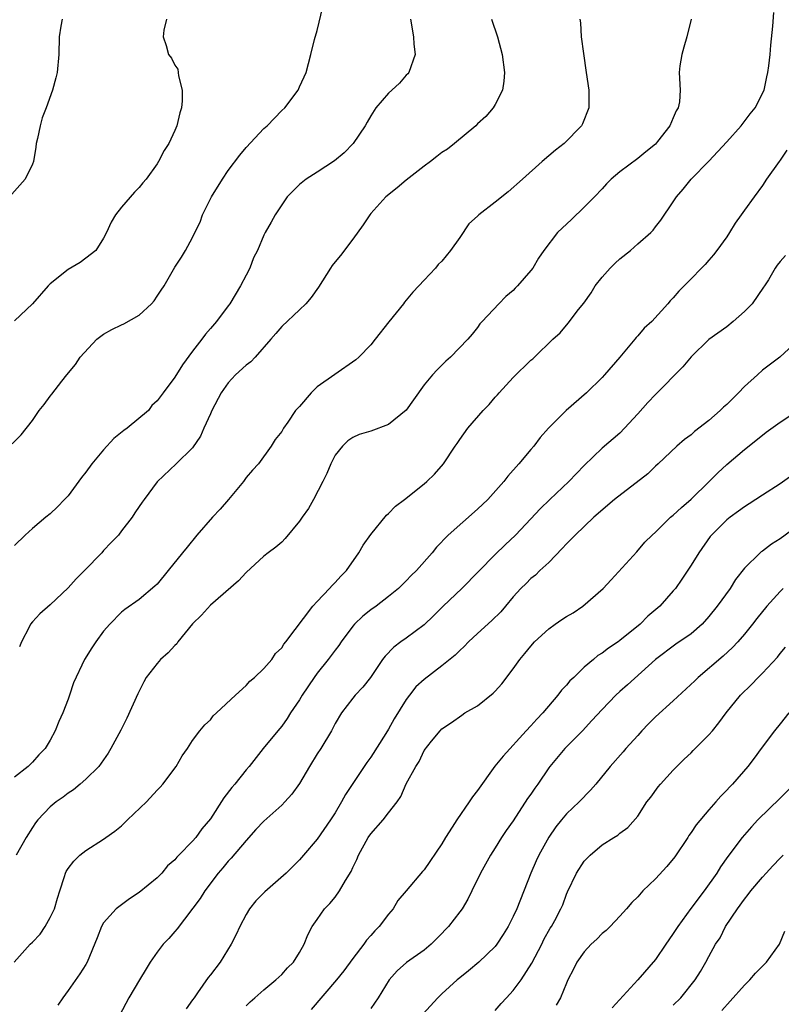
# Model space of a CAD drawing. Units: inches. Extents: x 2532000 to 2535000, y 1560000 to 1563000.
# Drawn here: x 2534334 to 2534419, y 1560218 to 1560329 of the extents above; entities that cross this region are included whole.
import ezdxf

# ---------------------------------------------------------------- set-up
doc = ezdxf.new("R2010")
doc.units = ezdxf.units.IN
doc.header["$MEASUREMENT"] = 0
doc.layers.add('LD25321560_2ft', color=33, linetype='Continuous')

msp = doc.modelspace()

# ---------------------------------------------------------------- linework, layer by layer
at = {"layer": 'LD25321560_2ft'}
for points, elevation in [([(2534332.74, 1560281.26), (2534333.75, 1560282.25), (2534335, 1560283.89), (2534335.77, 1560285), (2534336.32, 1560285.68), (2534337, 1560286.6), (2534337.18, 1560286.82), (2534338.3, 1560288.3), (2534338.85, 1560289), (2534339.84, 1560290.16), (2534340.37, 1560291), (2534342.25, 1560293), (2534343, 1560293.57), (2534343.91, 1560294.09), (2534345, 1560294.63), (2534345.27, 1560294.73), (2534347, 1560295.7), (2534348.39, 1560297), (2534348.67, 1560297.33), (2534349, 1560297.83), (2534349.48, 1560298.52), (2534349.79, 1560299), (2534351, 1560301.11), (2534351.76, 1560302.24), (2534352.2, 1560303), (2534353, 1560304.44), (2534353.25, 1560305), (2534353.83, 1560306.17), (2534354.1, 1560307), (2534355.1, 1560309), (2534356.36, 1560311), (2534357, 1560311.96), (2534358.29, 1560313.71), (2534359, 1560314.56), (2534361, 1560316.68), (2534361.37, 1560317), (2534363, 1560318.71), (2534363.34, 1560319), (2534364.85, 1560321), (2534365, 1560321.37), (2534365.51, 1560322.49), (2534365.77, 1560323), (2534366.01, 1560324.01), (2534366.28, 1560325), (2534366.68, 1560326.68), (2534367, 1560327.7), (2534367.62, 1560330.38)], 7646), ([(2534332.95, 1560223), (2534334.76, 1560225), (2534335, 1560225.23), (2534335.85, 1560226.15), (2534336.43, 1560227), (2534337, 1560228.01), (2534337.47, 1560229), (2534337.8, 1560230.2), (2534338.09, 1560231), (2534338.62, 1560232.62), (2534338.72, 1560233), (2534338.8, 1560233.19), (2534339, 1560233.51), (2534339.64, 1560234.36), (2534340.31, 1560235), (2534341, 1560235.54), (2534343, 1560236.81), (2534343.25, 1560237), (2534344.27, 1560237.73), (2534345, 1560238.33), (2534345.35, 1560238.65), (2534345.68, 1560239), (2534347.82, 1560241), (2534349, 1560242.32), (2534349.35, 1560242.65), (2534349.66, 1560243), (2534351.13, 1560245), (2534351.81, 1560246.19), (2534352.41, 1560247), (2534353, 1560247.91), (2534353.82, 1560249), (2534354.35, 1560249.65), (2534355, 1560250.24), (2534355.32, 1560250.68), (2534355.69, 1560251), (2534357.81, 1560253), (2534359, 1560254.1), (2534359.41, 1560254.59), (2534359.95, 1560255), (2534361, 1560256), (2534361.88, 1560257), (2534362.32, 1560257.68), (2534363, 1560258.32), (2534363.25, 1560258.75), (2534363.48, 1560259), (2534366.5, 1560263), (2534367, 1560263.52), (2534368.37, 1560265), (2534368.66, 1560265.34), (2534369, 1560265.65), (2534369.64, 1560266.36), (2534370.29, 1560267), (2534371.68, 1560269), (2534372.14, 1560269.86), (2534373, 1560271.07), (2534374.78, 1560273.22), (2534375, 1560273.41), (2534375.77, 1560274.23), (2534376.79, 1560275), (2534379, 1560276.75), (2534379.3, 1560277), (2534380.16, 1560277.84), (2534381.17, 1560279), (2534382.48, 1560281), (2534382.7, 1560281.3), (2534383, 1560281.75), (2534383.9, 1560283), (2534385.65, 1560285), (2534386.31, 1560285.69), (2534387, 1560286.48), (2534387.25, 1560286.75), (2534387.45, 1560287), (2534389, 1560288.72), (2534391, 1560290.66), (2534391.2, 1560290.8), (2534391.42, 1560291), (2534393.47, 1560293), (2534394.29, 1560293.71), (2534395.19, 1560294.81), (2534396.36, 1560296.36), (2534396.93, 1560297.07), (2534397.76, 1560298.24), (2534398.23, 1560299), (2534399, 1560299.98), (2534399.92, 1560301), (2534400.45, 1560301.55), (2534401, 1560302.04), (2534402.19, 1560303), (2534403, 1560303.73), (2534404.46, 1560305), (2534404.72, 1560305.28), (2534405, 1560305.64), (2534405.61, 1560306.39), (2534407, 1560308.44), (2534407.35, 1560309), (2534408.12, 1560309.88), (2534409, 1560311), (2534410.99, 1560313.01), (2534413, 1560315.18), (2534414.62, 1560317), (2534415.65, 1560318.35), (2534416.21, 1560319), (2534417.19, 1560321), (2534417.49, 1560322.51), (2534417.62, 1560323), (2534417.73, 1560323.73), (2534417.88, 1560325), (2534417.95, 1560326.05), (2534418.19, 1560328.19), (2534418.28, 1560329.72)], 7656), ([(2534338.34, 1560329), (2534338.19, 1560328.19), (2534338.01, 1560327), (2534337.98, 1560325), (2534337.77, 1560323), (2534337.63, 1560322.37), (2534337.24, 1560321), (2534336.53, 1560319), (2534336.11, 1560317.89), (2534335.87, 1560317), (2534335.58, 1560315.58), (2534335.43, 1560315), (2534335.39, 1560314.61), (2534335.1, 1560313), (2534335, 1560312.7), (2534334.19, 1560311), (2534332.67, 1560309.33)], 7642), ([(2534396.49, 1560329), (2534396.56, 1560328.56), (2534396.63, 1560327), (2534396.89, 1560325.11), (2534397.22, 1560323), (2534397.5, 1560321), (2534397.49, 1560319), (2534396.78, 1560317.22), (2534396.68, 1560317), (2534394.74, 1560315), (2534393.75, 1560314.25), (2534392.26, 1560313), (2534390.07, 1560311), (2534388.43, 1560309.57), (2534387, 1560308.42), (2534385.16, 1560307), (2534385, 1560306.83), (2534384.02, 1560305.98), (2534383, 1560304.44), (2534381.98, 1560303), (2534381, 1560301.78), (2534380.59, 1560301.41), (2534380.29, 1560301), (2534379, 1560299.66), (2534378.42, 1560299), (2534377.72, 1560298.28), (2534377, 1560297.4), (2534376.81, 1560297.19), (2534376.67, 1560297), (2534375.02, 1560294.98), (2534373.51, 1560293), (2534373, 1560292.37), (2534371.66, 1560291), (2534371.32, 1560290.68), (2534368.96, 1560289.04), (2534367, 1560287.64), (2534366.32, 1560287), (2534365, 1560285.44), (2534364.77, 1560285.23), (2534364.57, 1560285), (2534363.68, 1560283.68), (2534363.19, 1560283), (2534363.12, 1560282.88), (2534363, 1560282.62), (2534362.27, 1560281.73), (2534361.82, 1560281), (2534360.38, 1560279), (2534359.71, 1560278.29), (2534359, 1560277.45), (2534358.7, 1560277), (2534357.03, 1560275), (2534356.08, 1560273.92), (2534355.24, 1560273), (2534353.47, 1560271), (2534352.37, 1560269.63), (2534351.84, 1560269), (2534350.26, 1560267), (2534349, 1560265.49), (2534348.76, 1560265.24), (2534347, 1560263.76), (2534345.37, 1560262.63), (2534345, 1560262.32), (2534343.69, 1560261), (2534343, 1560260.19), (2534342.11, 1560259), (2534341.67, 1560258.33), (2534340.84, 1560257), (2534339.63, 1560254.37), (2534339.17, 1560253), (2534339, 1560252.56), (2534338.4, 1560251), (2534337.96, 1560250.04), (2534337.57, 1560249), (2534337, 1560247.93), (2534336.42, 1560247), (2534335.71, 1560246.29), (2534335, 1560245.48), (2534334.51, 1560245), (2534333, 1560243.78)], 7652), ([(2534377.49, 1560329), (2534377.81, 1560327), (2534377.84, 1560326.16), (2534377.98, 1560325), (2534377.28, 1560323), (2534377.16, 1560322.84), (2534377, 1560322.7), (2534376.22, 1560321.78), (2534375.39, 1560321), (2534375, 1560320.68), (2534373.58, 1560319), (2534373, 1560318.13), (2534372.61, 1560317.39), (2534372.38, 1560317), (2534371.04, 1560315), (2534370.03, 1560313.97), (2534368.93, 1560313.07), (2534367, 1560311.79), (2534365.76, 1560311), (2534365, 1560310.39), (2534364.3, 1560309.7), (2534363.63, 1560309), (2534363, 1560308.13), (2534362.27, 1560307), (2534361.82, 1560306.18), (2534361.15, 1560305), (2534361, 1560304.71), (2534360.27, 1560303), (2534359.84, 1560302.16), (2534359.42, 1560301), (2534359, 1560300.22), (2534358.39, 1560299), (2534357.16, 1560297), (2534357, 1560296.76), (2534355.66, 1560295), (2534355, 1560294.21), (2534354.44, 1560293.56), (2534354.02, 1560293), (2534353, 1560291.67), (2534351.86, 1560290.14), (2534351, 1560288.74), (2534349.7, 1560287), (2534349, 1560286.1), (2534348.43, 1560285.57), (2534348.02, 1560285), (2534345.63, 1560283), (2534345.26, 1560282.74), (2534344.15, 1560281.85), (2534343, 1560280.57), (2534341.68, 1560279), (2534341, 1560278.07), (2534340.52, 1560277.48), (2534339, 1560275.41), (2534338.59, 1560275), (2534337.83, 1560274.17), (2534337, 1560273.37), (2534336.5, 1560273), (2534335, 1560271.73), (2534334.2, 1560271), (2534333, 1560269.84)], 7648), ([(2534350.05, 1560329), (2534349.75, 1560327.75), (2534349.67, 1560327), (2534350.02, 1560326.02), (2534350.3, 1560325), (2534350.61, 1560324.61), (2534351, 1560323.81), (2534351.35, 1560323.35), (2534351.4, 1560322.6), (2534351.82, 1560321), (2534351.82, 1560319.82), (2534351.74, 1560319), (2534351.55, 1560318.45), (2534351.23, 1560317), (2534351, 1560316.46), (2534350.33, 1560315), (2534349.79, 1560314.21), (2534349.18, 1560313), (2534349, 1560312.72), (2534347.77, 1560311), (2534347.41, 1560310.59), (2534347, 1560310.05), (2534346.47, 1560309.53), (2534345, 1560307.87), (2534344.32, 1560307), (2534343.83, 1560306.17), (2534343.33, 1560305), (2534343, 1560304.37), (2534342.11, 1560303), (2534341, 1560302.11), (2534340.36, 1560301.64), (2534339, 1560300.84), (2534337, 1560299.23), (2534336.76, 1560299), (2534335, 1560296.98), (2534333, 1560295.09)], 7644), ([(2534409.02, 1560329), (2534408.53, 1560327), (2534408.17, 1560325.83), (2534407.95, 1560325), (2534407.74, 1560323.74), (2534407.65, 1560323), (2534407.76, 1560321), (2534407.69, 1560319.69), (2534407.56, 1560319), (2534407.33, 1560318.67), (2534407, 1560317.89), (2534406.59, 1560317), (2534405.24, 1560315.24), (2534405, 1560314.95), (2534403.91, 1560314.09), (2534403, 1560313.31), (2534401, 1560311.82), (2534400, 1560311), (2534399.51, 1560310.49), (2534399, 1560309.92), (2534398.14, 1560309), (2534397, 1560307.84), (2534395.55, 1560306.45), (2534394, 1560305), (2534392.45, 1560303), (2534391.87, 1560302.13), (2534391.2, 1560301), (2534391, 1560300.73), (2534389.5, 1560299), (2534389.24, 1560298.76), (2534389, 1560298.49), (2534388.18, 1560297.82), (2534387.39, 1560297), (2534385.54, 1560295), (2534385.27, 1560294.73), (2534385, 1560294.33), (2534384.41, 1560293.59), (2534383.92, 1560293), (2534381.98, 1560291), (2534381.45, 1560290.55), (2534380.45, 1560289.55), (2534379.95, 1560289), (2534379, 1560287.87), (2534377.8, 1560286.2), (2534376.98, 1560285.02), (2534375, 1560283.42), (2534373, 1560282.67), (2534371.71, 1560282.29), (2534371, 1560281.98), (2534370.43, 1560281.57), (2534369.83, 1560281), (2534369, 1560279.99), (2534368.53, 1560279), (2534368.07, 1560277.93), (2534367.63, 1560277), (2534366.57, 1560275), (2534366.01, 1560273.99), (2534365.29, 1560273), (2534365, 1560272.56), (2534363.4, 1560270.6), (2534363, 1560270.21), (2534362.36, 1560269.64), (2534361.5, 1560269), (2534361, 1560268.61), (2534359, 1560266.79), (2534358.14, 1560265.86), (2534355, 1560263.12), (2534353.99, 1560262.01), (2534353, 1560261.02), (2534351.35, 1560259), (2534351.21, 1560258.79), (2534351, 1560258.6), (2534350.24, 1560257.76), (2534349.39, 1560257), (2534349, 1560256.57), (2534347.79, 1560255), (2534347.5, 1560254.5), (2534346.83, 1560253.17), (2534345.59, 1560250.41), (2534344.93, 1560249.07), (2534343.8, 1560247), (2534343.51, 1560246.49), (2534342.45, 1560245), (2534341, 1560243.55), (2534340.38, 1560243), (2534339.63, 1560242.37), (2534339, 1560242), (2534338.46, 1560241.54), (2534337.66, 1560241), (2534337, 1560240.46), (2534335.62, 1560239), (2534335.35, 1560238.65), (2534335, 1560238.13), (2534334.28, 1560237), (2534333.19, 1560235)], 7654), ([(2534386.56, 1560329), (2534387.24, 1560327), (2534387.78, 1560325), (2534388.02, 1560323), (2534387.97, 1560322.03), (2534387.82, 1560321), (2534387, 1560319.4), (2534386.77, 1560319), (2534385.94, 1560318.06), (2534385, 1560317.2), (2534384.8, 1560317), (2534382.41, 1560315), (2534381.63, 1560314.37), (2534381, 1560313.99), (2534380.44, 1560313.56), (2534379.73, 1560313), (2534379, 1560312.47), (2534377, 1560310.89), (2534375.96, 1560310.04), (2534374.72, 1560309), (2534373, 1560307.13), (2534372.89, 1560307), (2534372.15, 1560305.85), (2534371, 1560304.26), (2534369.59, 1560302.41), (2534369, 1560301.71), (2534368.69, 1560301.31), (2534368.47, 1560301), (2534367.13, 1560298.87), (2534366.3, 1560297.7), (2534365.7, 1560297), (2534365, 1560296.3), (2534363, 1560294.45), (2534362.33, 1560293.67), (2534361.79, 1560293), (2534360.03, 1560291), (2534359.53, 1560290.47), (2534359, 1560290.11), (2534357.83, 1560289), (2534357, 1560288.12), (2534356.19, 1560287), (2534355.16, 1560285), (2534355, 1560284.61), (2534354.25, 1560283), (2534353.87, 1560282.13), (2534353, 1560280.8), (2534351.16, 1560279), (2534349, 1560276.97), (2534347.55, 1560275), (2534347.31, 1560274.69), (2534347, 1560274.19), (2534346.51, 1560273.49), (2534346.21, 1560273), (2534345, 1560271.46), (2534344.66, 1560271), (2534343.85, 1560270.15), (2534343, 1560269.25), (2534342.79, 1560269), (2534340.83, 1560267), (2534339.91, 1560266.09), (2534339, 1560265.08), (2534337, 1560263.16), (2534335.84, 1560262.16), (2534335, 1560261.24), (2534334.8, 1560261), (2534334.63, 1560260.63), (2534333.78, 1560259), (2534333.56, 1560258.44)], 7650), ([(2534419.76, 1560314.24), (2534419, 1560313.14), (2534418.88, 1560313), (2534417.46, 1560311), (2534417, 1560310.29), (2534416.08, 1560309), (2534415, 1560307.53), (2534414.64, 1560307), (2534413.93, 1560306.07), (2534413.32, 1560305), (2534413, 1560304.52), (2534411.87, 1560303), (2534411.51, 1560302.49), (2534411, 1560301.89), (2534410.58, 1560301.42), (2534410.15, 1560301), (2534409, 1560299.79), (2534407.6, 1560298.41), (2534407, 1560297.68), (2534406.66, 1560297.34), (2534406.4, 1560297), (2534404.59, 1560295), (2534403.74, 1560294.26), (2534403, 1560293.38), (2534402.81, 1560293.19), (2534402.68, 1560293), (2534401, 1560291), (2534399.28, 1560289), (2534399, 1560288.7), (2534397.26, 1560287), (2534394.97, 1560285), (2534392.98, 1560283), (2534392.05, 1560281.95), (2534391.32, 1560281), (2534391, 1560280.6), (2534389.64, 1560279), (2534388.39, 1560277.61), (2534387.96, 1560277), (2534386.17, 1560275), (2534385, 1560273.89), (2534381.7, 1560271), (2534380.38, 1560269.62), (2534379.91, 1560269), (2534378.15, 1560267), (2534377.56, 1560266.44), (2534377, 1560265.85), (2534376.56, 1560265.44), (2534376.12, 1560265), (2534375, 1560264.08), (2534373.6, 1560263), (2534373, 1560262.58), (2534372.12, 1560261.88), (2534371.2, 1560261), (2534371, 1560260.77), (2534369.7, 1560259), (2534369.42, 1560258.58), (2534369, 1560258.05), (2534368.24, 1560257), (2534367, 1560255.46), (2534366.66, 1560255), (2534365.29, 1560253), (2534365, 1560252.49), (2534364, 1560251), (2534363.62, 1560250.38), (2534363, 1560249.51), (2534362.56, 1560249), (2534360.92, 1560247), (2534359.35, 1560245), (2534359, 1560244.6), (2534357.74, 1560243), (2534357.39, 1560242.61), (2534356.52, 1560241.48), (2534355, 1560239.1), (2534354.04, 1560237.96), (2534353.35, 1560237), (2534353, 1560236.6), (2534351.44, 1560235), (2534351.21, 1560234.79), (2534351, 1560234.51), (2534350.19, 1560233.81), (2534349.53, 1560233), (2534349, 1560232.47), (2534347, 1560230.84), (2534345.9, 1560230.1), (2534345, 1560229.45), (2534344.41, 1560229), (2534343, 1560227.41), (2534342.76, 1560227), (2534342.27, 1560225.73), (2534341.15, 1560223), (2534341, 1560222.74), (2534340.32, 1560221.68), (2534339, 1560219.81), (2534338.4, 1560219), (2534337.84, 1560218.16)], 7658), ([(2534419.59, 1560302.41), (2534419, 1560301.73), (2534418.68, 1560301.32), (2534418.45, 1560301), (2534417.7, 1560299.7), (2534417.26, 1560299), (2534417.14, 1560298.86), (2534415.86, 1560297), (2534415, 1560296.12), (2534413.73, 1560295), (2534413, 1560294.41), (2534411, 1560292.97), (2534409, 1560291.04), (2534408.08, 1560289.92), (2534405, 1560286.81), (2534404.12, 1560285.88), (2534403, 1560284.61), (2534401.53, 1560283), (2534401, 1560282.46), (2534399, 1560280.75), (2534397, 1560278.83), (2534395.27, 1560277), (2534393.12, 1560275), (2534392.04, 1560273.96), (2534391, 1560272.82), (2534389.28, 1560271), (2534388.1, 1560269.9), (2534387, 1560268.8), (2534383.25, 1560265), (2534381.14, 1560263), (2534380.07, 1560261.93), (2534379, 1560260.92), (2534377, 1560259.42), (2534376.4, 1560259), (2534375.59, 1560258.41), (2534374.62, 1560257.38), (2534374.33, 1560257), (2534372.98, 1560255), (2534372.11, 1560253.89), (2534371.27, 1560253), (2534371, 1560252.68), (2534369.72, 1560251), (2534369, 1560249.8), (2534368.59, 1560249), (2534367.39, 1560247), (2534367, 1560246.41), (2534366.12, 1560245), (2534365, 1560243.09), (2534364.13, 1560241.87), (2534363.36, 1560241), (2534363, 1560240.65), (2534361, 1560238.85), (2534360.1, 1560237.9), (2534359, 1560236.68), (2534357.33, 1560234.67), (2534357, 1560234.33), (2534356.4, 1560233.6), (2534355.86, 1560233), (2534354.35, 1560231), (2534353.85, 1560230.15), (2534351.27, 1560226.73), (2534351, 1560226.45), (2534350.34, 1560225.66), (2534349.7, 1560225), (2534349, 1560224.13), (2534348.21, 1560223), (2534347.77, 1560222.23), (2534347.01, 1560221), (2534345.84, 1560219), (2534344.77, 1560217)], 7660), ([(2534421, 1560292.86), (2534418.96, 1560291), (2534417, 1560289.52), (2534416.44, 1560289), (2534415, 1560287.71), (2534414.34, 1560287), (2534413, 1560285.69), (2534412.63, 1560285.37), (2534412.25, 1560285), (2534411, 1560283.88), (2534409.37, 1560282.63), (2534409, 1560282.28), (2534408.27, 1560281.73), (2534407.4, 1560281), (2534405.29, 1560279), (2534405, 1560278.75), (2534404.13, 1560277.87), (2534400.4, 1560275), (2534398.06, 1560273), (2534395.96, 1560271), (2534395.5, 1560270.5), (2534395, 1560270.03), (2534394.53, 1560269.47), (2534393, 1560267.93), (2534392, 1560267), (2534391.51, 1560266.49), (2534391, 1560266.1), (2534390.45, 1560265.55), (2534389.87, 1560265), (2534389, 1560264.04), (2534388.14, 1560263), (2534387.62, 1560262.38), (2534386.62, 1560261.38), (2534385, 1560259.93), (2534384, 1560259), (2534383.51, 1560258.49), (2534383, 1560258.04), (2534382.49, 1560257.51), (2534381, 1560256.29), (2534379, 1560254.77), (2534378.08, 1560253.92), (2534377.36, 1560253), (2534377, 1560252.51), (2534375.65, 1560250.35), (2534375, 1560249.18), (2534374.69, 1560248.69), (2534373, 1560246.04), (2534372.55, 1560245.45), (2534370.18, 1560241.82), (2534369.72, 1560241), (2534369, 1560239.79), (2534368.49, 1560239), (2534367, 1560236.81), (2534365.45, 1560235), (2534365, 1560234.51), (2534364.24, 1560233.76), (2534363.52, 1560233), (2534361.1, 1560230.9), (2534360.1, 1560229.9), (2534359.4, 1560229), (2534359, 1560228.36), (2534358.3, 1560227), (2534357.89, 1560226.11), (2534357.34, 1560225), (2534356.1, 1560223), (2534355, 1560221.56), (2534354.73, 1560221.27), (2534353.53, 1560219.53), (2534353.15, 1560219), (2534353, 1560218.76), (2534352.27, 1560217.73)], 7662), ([(2534359, 1560218.08), (2534359.46, 1560218.54), (2534359.97, 1560219), (2534361, 1560219.9), (2534362.36, 1560221), (2534363, 1560221.6), (2534363.64, 1560222.36), (2534364.34, 1560223), (2534365, 1560224.08), (2534365.52, 1560225), (2534365.93, 1560226.07), (2534366.42, 1560227), (2534367, 1560227.8), (2534367.82, 1560229), (2534368.42, 1560229.58), (2534369, 1560230.29), (2534369.51, 1560231), (2534370.16, 1560232.16), (2534370.81, 1560233.19), (2534371, 1560233.64), (2534371.45, 1560234.55), (2534371.62, 1560235), (2534372.71, 1560237), (2534373, 1560237.43), (2534374.42, 1560239), (2534375, 1560239.77), (2534375.99, 1560241), (2534376.4, 1560241.6), (2534377, 1560243.04), (2534378.06, 1560245), (2534378.46, 1560245.54), (2534379, 1560246.79), (2534379.83, 1560247.83), (2534380.81, 1560249), (2534381, 1560249.2), (2534382.08, 1560249.92), (2534383.23, 1560250.77), (2534383.59, 1560251), (2534385, 1560251.8), (2534386.77, 1560253.23), (2534387, 1560253.45), (2534387.73, 1560254.27), (2534389, 1560255.95), (2534389.74, 1560257), (2534390.32, 1560257.68), (2534391, 1560258.52), (2534391.42, 1560259), (2534393, 1560260.46), (2534393.74, 1560261), (2534394.48, 1560261.52), (2534395, 1560261.85), (2534395.73, 1560262.27), (2534396.82, 1560263), (2534399.11, 1560265), (2534400.02, 1560265.98), (2534402.89, 1560269.11), (2534403.81, 1560270.19), (2534404.61, 1560271), (2534405, 1560271.33), (2534406.7, 1560273), (2534407, 1560273.23), (2534407.9, 1560274.1), (2534409, 1560275.02), (2534411.02, 1560277), (2534412, 1560278), (2534413, 1560278.93), (2534415, 1560280.63), (2534417, 1560282.23), (2534417.43, 1560282.57), (2534419, 1560283.69), (2534421, 1560285)], 7664), ([(2534421, 1560278.17), (2534419, 1560276.77), (2534417, 1560275.48), (2534415.51, 1560274.49), (2534415, 1560274.18), (2534414.33, 1560273.67), (2534413.39, 1560273), (2534413, 1560272.7), (2534411.28, 1560271), (2534411.15, 1560270.85), (2534409.86, 1560269), (2534409, 1560267.62), (2534407.97, 1560266.03), (2534407.23, 1560265), (2534407, 1560264.72), (2534405.47, 1560263), (2534404.13, 1560261.87), (2534403.26, 1560261), (2534401, 1560259.13), (2534400.81, 1560259), (2534399.7, 1560258.3), (2534399, 1560257.72), (2534398.53, 1560257.47), (2534398.02, 1560257), (2534397, 1560256.14), (2534395.81, 1560255), (2534395.39, 1560254.61), (2534395, 1560254.12), (2534394.44, 1560253.56), (2534394.03, 1560253), (2534392.35, 1560251), (2534391.68, 1560250.32), (2534391, 1560249.55), (2534390.48, 1560249), (2534387.87, 1560246.13), (2534386.96, 1560245.04), (2534385, 1560242.3), (2534384.44, 1560241.56), (2534384.08, 1560241), (2534382.68, 1560239), (2534382.17, 1560238.17), (2534381.41, 1560237), (2534381, 1560236.3), (2534379, 1560233.37), (2534378.82, 1560233.18), (2534376.98, 1560231), (2534376.06, 1560229.94), (2534375.51, 1560229), (2534375, 1560228.38), (2534373.97, 1560227), (2534373.48, 1560226.52), (2534373, 1560225.98), (2534372.52, 1560225.48), (2534372.22, 1560225), (2534371, 1560223.39), (2534369.99, 1560222.01), (2534369.16, 1560221), (2534366.31, 1560217.69)], 7666), ([(2534421, 1560272.04), (2534419, 1560270.58), (2534418.02, 1560269.98), (2534417, 1560269.2), (2534416.88, 1560269.12), (2534416.74, 1560269), (2534415, 1560267.29), (2534413.99, 1560266.01), (2534413.37, 1560265), (2534411.94, 1560263), (2534411, 1560261.85), (2534410.23, 1560261), (2534409, 1560259.91), (2534407.28, 1560258.72), (2534405, 1560257.01), (2534401.84, 1560254.16), (2534401, 1560253.43), (2534400.55, 1560253), (2534399, 1560251.4), (2534397.86, 1560250.14), (2534396.79, 1560249), (2534394.81, 1560247), (2534393.11, 1560245), (2534393, 1560244.85), (2534391.77, 1560243), (2534391.44, 1560242.56), (2534391, 1560241.88), (2534390.62, 1560241.38), (2534389, 1560238.89), (2534388.21, 1560237.79), (2534387.7, 1560237), (2534387, 1560235.85), (2534386.45, 1560235), (2534385.35, 1560233), (2534384.37, 1560231), (2534383.91, 1560230.09), (2534383.26, 1560229), (2534383, 1560228.64), (2534381.74, 1560227), (2534381.38, 1560226.62), (2534381, 1560226.2), (2534379.8, 1560225), (2534379, 1560224.34), (2534377.03, 1560222.97), (2534375.97, 1560222.03), (2534375.09, 1560221), (2534373.85, 1560219), (2534373, 1560217.8)], 7668), ([(2534419.35, 1560265), (2534419, 1560264.66), (2534417.51, 1560263), (2534416.38, 1560261.62), (2534415.91, 1560261), (2534415, 1560259.87), (2534414.26, 1560259), (2534413.65, 1560258.35), (2534412.61, 1560257.39), (2534409.8, 1560255), (2534409.4, 1560254.6), (2534407, 1560252.35), (2534405, 1560250.55), (2534404.21, 1560249.79), (2534403.46, 1560249), (2534403, 1560248.48), (2534401.66, 1560247), (2534401.36, 1560246.64), (2534399.91, 1560245), (2534398.28, 1560243), (2534397.68, 1560242.32), (2534396.41, 1560241), (2534395, 1560239.66), (2534394.43, 1560239), (2534393.79, 1560238.21), (2534393, 1560237.06), (2534391.89, 1560235), (2534391.6, 1560234.4), (2534391, 1560233), (2534389.4, 1560229), (2534389, 1560228.11), (2534388.43, 1560227), (2534387.9, 1560226.1), (2534387.18, 1560225), (2534387, 1560224.77), (2534385.15, 1560223), (2534384, 1560222), (2534383, 1560221.24), (2534382.72, 1560221), (2534381, 1560219.44), (2534380.53, 1560219), (2534378.86, 1560217.14)], 7670), ([(2534387, 1560217.57), (2534387.65, 1560218.35), (2534388.24, 1560219), (2534389, 1560219.81), (2534389.92, 1560221), (2534391.12, 1560222.88), (2534392.21, 1560225), (2534392.46, 1560225.54), (2534393.18, 1560226.82), (2534393.31, 1560227), (2534393.69, 1560227.69), (2534394.38, 1560229), (2534394.57, 1560229.43), (2534395, 1560230.63), (2534395.11, 1560230.89), (2534396.13, 1560233), (2534397, 1560234.34), (2534397.64, 1560235), (2534399, 1560236.17), (2534400.32, 1560237), (2534400.75, 1560237.25), (2534401, 1560237.49), (2534401.88, 1560238.12), (2534403, 1560239.42), (2534404.04, 1560241), (2534404.46, 1560241.54), (2534405.29, 1560242.71), (2534405.55, 1560243), (2534407, 1560244.59), (2534408.21, 1560245.79), (2534409, 1560246.53), (2534409.22, 1560246.78), (2534411, 1560248.54), (2534411.39, 1560249), (2534412.1, 1560249.9), (2534412.93, 1560251), (2534414.54, 1560253), (2534415.79, 1560254.21), (2534416.53, 1560255), (2534417, 1560255.46), (2534418.71, 1560257.29), (2534419, 1560257.68), (2534419.61, 1560258.39)], 7672), ([(2534419.98, 1560251), (2534419, 1560249.78), (2534418.35, 1560249), (2534416.86, 1560247), (2534416.09, 1560245.91), (2534415.36, 1560245), (2534413.65, 1560243), (2534413.32, 1560242.68), (2534413, 1560242.32), (2534412.35, 1560241.65), (2534411.79, 1560241), (2534411, 1560240.13), (2534409.57, 1560238.43), (2534409, 1560237.57), (2534408.76, 1560237.24), (2534408.63, 1560237), (2534407.17, 1560234.83), (2534406.27, 1560233.73), (2534405, 1560232.35), (2534403.56, 1560231), (2534403, 1560230.35), (2534402.32, 1560229.68), (2534401.74, 1560229), (2534401, 1560228.18), (2534399.89, 1560227), (2534399.44, 1560226.56), (2534399, 1560226.22), (2534398.41, 1560225.59), (2534397.78, 1560225), (2534397, 1560224.17), (2534396.17, 1560223), (2534395.8, 1560222.2), (2534395.16, 1560221), (2534395, 1560220.65), (2534394.31, 1560219), (2534393.84, 1560218.16)], 7674), ([(2534420.59, 1560243), (2534419, 1560241.41), (2534416.49, 1560239), (2534415.78, 1560238.22), (2534414.74, 1560237), (2534413.14, 1560234.86), (2534412.3, 1560233.7), (2534411.87, 1560233), (2534410.45, 1560231), (2534408.97, 1560229.03), (2534407.5, 1560227), (2534407, 1560226.2), (2534406.49, 1560225.51), (2534406.16, 1560225), (2534405, 1560223.29), (2534403.01, 1560221), (2534400.13, 1560217.87)], 7676), ([(2534407, 1560218.15), (2534407.84, 1560219), (2534409.44, 1560221), (2534410.04, 1560221.96), (2534410.67, 1560223), (2534411, 1560223.64), (2534411.75, 1560225), (2534412.26, 1560225.74), (2534412.87, 1560227), (2534414.21, 1560229), (2534415, 1560230.07), (2534415.42, 1560230.58), (2534415.69, 1560231), (2534417, 1560232.54), (2534417.43, 1560233), (2534418.17, 1560233.83), (2534419, 1560234.69), (2534419.33, 1560235)], 7678), ([(2534412.44, 1560217.56), (2534413.4, 1560218.6), (2534415, 1560220.41), (2534415.6, 1560221), (2534416.25, 1560221.75), (2534417.46, 1560223), (2534418.92, 1560225), (2534419.53, 1560226.47)], 7680)]:
    msp.add_lwpolyline(points, dxfattribs=dict(at, elevation=elevation))

doc.saveas('drawing.dxf')
